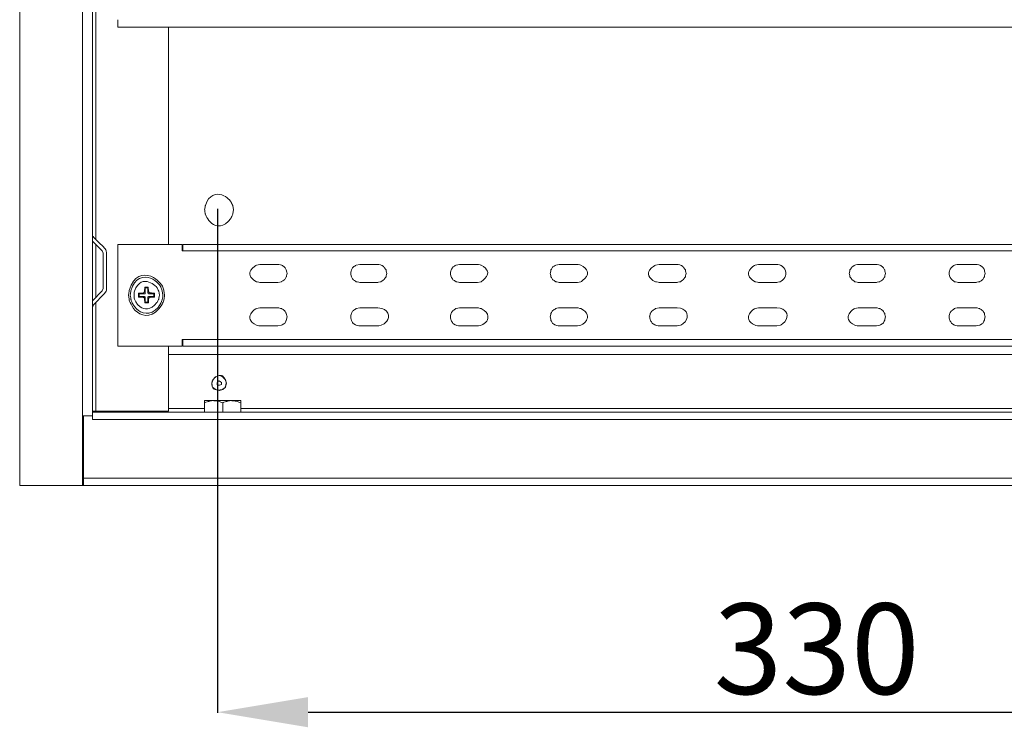
# Model space of a CAD drawing. Units: centimetres. Extents: x -2017 to 4132, y -1761 to 2474.
# Drawn here: x 3425 to 3696, y 155 to 350 of the extents above; entities that cross this region are included whole.
import ezdxf

# ---------------------------------------------------------------- set-up
doc = ezdxf.new("R2010")
doc.units = ezdxf.units.CM
doc.header["$MEASUREMENT"] = 0
doc.layers.add('layer 2', color=7, linetype='Continuous')
doc.styles.get("Standard").update_dxf_attribs({"font": 'isocpeur.ttf', "height": 25})
doc.dimstyles.get("Standard").update_dxf_attribs({"dimtxt": 25, "dimasz": 25, "dimexe": 0.18, "dimexo": 0.0625, "dimgap": 5, "dimtad": 1, "dimdec": 0, "dimzin": 0, "dimdsep": 46, "dimtxsty": 'Standard', "dimcen": 0.09, "dimadec": 0, "dimazin": 0, "dimtfac": 1, "dimtdec": 0, "dimtmove": 0, "dimatfit": 3, "dimfxl": 1, "dimtolj": 1, "dimtzin": 0, "dimarcsym": 0})

# ---------------------------------------------------------------- blocks, each defined once
blk = doc.blocks.new('A$C54802C85')
at = {"layer": 'layer 2', "lineweight": 20}
for points, knots in [([(17.35, 220.49), (17.35, 220.49), (17.35, 0), (17.35, 0), (17.35, 0), (17.35, 0), (0, 0), (0, 0), (0, 0), (0, 0), (0, 540), (0, 540), (0, 540), (0, 540), (17.35, 540), (17.35, 540), (17.35, 540), (17.35, 540), (17.35, 220.2), (17.35, 220.2)], [0, 0, 0, 0, 0.166667, 0.166667, 0.166667, 0.25, 0.333333, 0.333333, 0.333333, 0.416667, 0.5, 0.5, 0.5, 0.583333, 0.666667, 0.666667, 0.666667, 0.833333, 1, 1, 1, 1]), ([(412.97, 128.46), (412.97, 128.46), (412.97, 126.35), (412.97, 126.35), (412.97, 126.35), (412.97, 126.35), (27.03, 126.35), (27.03, 126.35)], [0, 0, 0, 0, 0.333333, 0.333333, 0.333333, 0.666667, 1, 1, 1, 1]), ([(58.95, 76.02), (58.95, 76.02), (58.76, 77.17), (58.76, 77.17), (58.76, 77.17), (58.76, 77.17), (58.19, 78.32), (58.19, 78.32), (58.19, 78.32), (56.27, 80.97), (52.17, 80.26), (51.19, 77.17), (51.19, 77.17), (51.19, 77.17), (51, 76.02), (51, 76.02), (51, 76.02), (51, 76.02), (51.19, 74.77), (51.19, 74.77), (51.19, 74.77), (52.17, 71.69), (56.27, 70.97), (58.19, 73.62), (58.19, 73.62), (58.19, 73.62), (58.76, 74.77), (58.76, 74.77), (58.76, 74.77), (58.76, 74.77), (58.95, 76.02), (58.95, 76.02)], [0, 0, 0, 0, 0.111111, 0.111111, 0.111111, 0.166667, 0.222222, 0.222222, 0.222222, 0.277778, 0.333333, 0.333333, 0.333333, 0.388889, 0.444444, 0.444444, 0.444444, 0.5, 0.555556, 0.555556, 0.555556, 0.611111, 0.666667, 0.666667, 0.666667, 0.722222, 0.777778, 0.777778, 0.777778, 0.888889, 1, 1, 1, 1]), ([(20.03, 69.21), (20.03, 69.21), (20.03, 68.83), (20.03, 68.83), (20.03, 68.83), (20.03, 68.83), (20.32, 68.54), (20.32, 68.54)], [0, 0, 0, 0, 0.333333, 0.333333, 0.333333, 0.666667, 1, 1, 1, 1]), ([(23.97, 64.04), (23.97, 64.04), (23.87, 64.8), (23.87, 64.8), (23.87, 64.8), (23.87, 64.8), (23.39, 65.47), (23.39, 65.47), (23.39, 65.47), (23.39, 65.47), (20.32, 68.54), (20.32, 68.54)], [0, 0, 0, 0, 0.25, 0.25, 0.25, 0.375, 0.5, 0.5, 0.5, 0.75, 1, 1, 1, 1]), ([(44.77, 66.43), (44.77, 66.43), (27.03, 66.43), (27.03, 66.43), (27.03, 66.43), (27.03, 66.43), (27.03, 38.44), (27.03, 38.44), (27.03, 38.44), (27.03, 38.44), (44.77, 38.44), (44.77, 38.44)], [0, 0, 0, 0, 0.25, 0.25, 0.25, 0.375, 0.5, 0.5, 0.5, 0.75, 1, 1, 1, 1]), ([(44.96, 64.71), (44.96, 64.71), (44.77, 64.71), (44.77, 64.71), (44.77, 64.71), (44.77, 64.71), (44.77, 66.43), (44.77, 66.43)], [0, 0, 0, 0, 0.333333, 0.333333, 0.333333, 0.666667, 1, 1, 1, 1]), ([(394.95, 66.43), (394.95, 66.43), (394.95, 64.71), (394.95, 64.71), (394.95, 64.71), (394.95, 64.71), (44.96, 64.71), (44.96, 64.71), (44.96, 64.71), (44.96, 64.71), (44.96, 66.43), (44.96, 66.43), (44.96, 66.43), (44.96, 66.43), (394.95, 66.43), (394.95, 66.43)], [0, 0, 0, 0, 0.2, 0.2, 0.2, 0.3, 0.4, 0.4, 0.4, 0.5, 0.6, 0.6, 0.6, 0.8, 1, 1, 1, 1]), ([(66.24, 60.97), (66.24, 60.97), (65.28, 60.78), (65.28, 60.78), (65.28, 60.78), (63.22, 59.63), (63.22, 57.32), (65.28, 56.18), (65.28, 56.18), (65.28, 56.18), (66.24, 55.98), (66.24, 55.98)], [0, 0, 0, 0, 0.25, 0.25, 0.25, 0.375, 0.5, 0.5, 0.5, 0.75, 1, 1, 1, 1]), ([(71.22, 55.98), (71.22, 55.98), (72.18, 56.18), (72.18, 56.18), (72.18, 56.18), (72.18, 56.18), (73.05, 56.75), (73.05, 56.75), (73.05, 56.75), (73.05, 56.75), (73.52, 57.52), (73.52, 57.52), (73.52, 57.52), (73.52, 57.52), (73.72, 58.48), (73.72, 58.48), (73.72, 58.48), (73.72, 58.48), (73.52, 59.44), (73.52, 59.44), (73.52, 59.44), (73.52, 59.44), (73.05, 60.2), (73.05, 60.2), (73.05, 60.2), (73.05, 60.2), (72.18, 60.78), (72.18, 60.78), (72.18, 60.78), (72.18, 60.78), (71.22, 60.97), (71.22, 60.97)], [0, 0, 0, 0, 0.111111, 0.111111, 0.111111, 0.166667, 0.222222, 0.222222, 0.222222, 0.277778, 0.333333, 0.333333, 0.333333, 0.388889, 0.444444, 0.444444, 0.444444, 0.5, 0.555556, 0.555556, 0.555556, 0.611111, 0.666667, 0.666667, 0.666667, 0.722222, 0.777778, 0.777778, 0.777778, 0.888889, 1, 1, 1, 1]), ([(93.75, 60.97), (93.75, 60.97), (92.79, 60.78), (92.79, 60.78), (92.79, 60.78), (92.79, 60.78), (91.93, 60.2), (91.93, 60.2), (91.93, 60.2), (91.93, 60.2), (91.45, 59.44), (91.45, 59.44), (91.45, 59.44), (91.45, 59.44), (91.26, 58.48), (91.26, 58.48), (91.26, 58.48), (91.26, 58.48), (91.45, 57.52), (91.45, 57.52), (91.45, 57.52), (91.45, 57.52), (91.93, 56.75), (91.93, 56.75), (91.93, 56.75), (91.93, 56.75), (92.79, 56.18), (92.79, 56.18), (92.79, 56.18), (92.79, 56.18), (93.75, 55.98), (93.75, 55.98)], [0, 0, 0, 0, 0.111111, 0.111111, 0.111111, 0.166667, 0.222222, 0.222222, 0.222222, 0.277778, 0.333333, 0.333333, 0.333333, 0.388889, 0.444444, 0.444444, 0.444444, 0.5, 0.555556, 0.555556, 0.555556, 0.611111, 0.666667, 0.666667, 0.666667, 0.722222, 0.777778, 0.777778, 0.777778, 0.888889, 1, 1, 1, 1]), ([(93.75, 55.98), (93.75, 55.98), (98.74, 55.98), (98.74, 55.98), (98.74, 55.98), (98.74, 55.98), (99.69, 56.18), (99.69, 56.18), (99.69, 56.18), (99.69, 56.18), (100.46, 56.75), (100.46, 56.75), (100.46, 56.75), (100.46, 56.75), (101.04, 57.52), (101.04, 57.52), (101.04, 57.52), (101.04, 57.52), (101.23, 58.48), (101.23, 58.48), (101.23, 58.48), (101.23, 58.48), (101.04, 59.44), (101.04, 59.44), (101.04, 59.44), (101.04, 59.44), (100.46, 60.2), (100.46, 60.2), (100.46, 60.2), (100.46, 60.2), (99.69, 60.78), (99.69, 60.78), (99.69, 60.78), (99.69, 60.78), (98.74, 60.97), (98.74, 60.97)], [0, 0, 0, 0, 0.1, 0.1, 0.1, 0.15, 0.2, 0.2, 0.2, 0.25, 0.3, 0.3, 0.3, 0.35, 0.4, 0.4, 0.4, 0.45, 0.5, 0.5, 0.5, 0.55, 0.6, 0.6, 0.6, 0.65, 0.7, 0.7, 0.7, 0.75, 0.8, 0.8, 0.8, 0.9, 1, 1, 1, 1]), ([(121.26, 60.97), (121.26, 60.97), (120.31, 60.78), (120.31, 60.78), (120.31, 60.78), (120.31, 60.78), (119.44, 60.2), (119.44, 60.2), (119.44, 60.2), (119.44, 60.2), (118.96, 59.44), (118.96, 59.44), (118.96, 59.44), (118.96, 59.44), (118.77, 58.48), (118.77, 58.48), (118.77, 58.48), (118.77, 58.48), (118.96, 57.52), (118.96, 57.52), (118.96, 57.52), (118.96, 57.52), (119.44, 56.75), (119.44, 56.75), (119.44, 56.75), (119.44, 56.75), (120.31, 56.18), (120.31, 56.18), (120.31, 56.18), (120.31, 56.18), (121.26, 55.98), (121.26, 55.98)], [0, 0, 0, 0, 0.111111, 0.111111, 0.111111, 0.166667, 0.222222, 0.222222, 0.222222, 0.277778, 0.333333, 0.333333, 0.333333, 0.388889, 0.444444, 0.444444, 0.444444, 0.5, 0.555556, 0.555556, 0.555556, 0.611111, 0.666667, 0.666667, 0.666667, 0.722222, 0.777778, 0.777778, 0.777778, 0.888889, 1, 1, 1, 1]), ([(126.25, 55.98), (126.25, 55.98), (127.21, 56.18), (127.21, 56.18), (127.21, 56.18), (129.27, 57.32), (129.27, 59.63), (127.21, 60.78), (127.21, 60.78), (127.21, 60.78), (126.25, 60.97), (126.25, 60.97)], [0, 0, 0, 0, 0.25, 0.25, 0.25, 0.375, 0.5, 0.5, 0.5, 0.75, 1, 1, 1, 1]), ([(148.78, 60.97), (148.78, 60.97), (147.82, 60.78), (147.82, 60.78), (147.82, 60.78), (147.82, 60.78), (146.95, 60.2), (146.95, 60.2), (146.95, 60.2), (146.95, 60.2), (146.48, 59.44), (146.48, 59.44), (146.48, 59.44), (146.48, 59.44), (146.28, 58.48), (146.28, 58.48), (146.28, 58.48), (146.28, 58.48), (146.48, 57.52), (146.48, 57.52), (146.48, 57.52), (146.48, 57.52), (146.95, 56.75), (146.95, 56.75), (146.95, 56.75), (146.95, 56.75), (147.82, 56.18), (147.82, 56.18), (147.82, 56.18), (147.82, 56.18), (148.78, 55.98), (148.78, 55.98)], [0, 0, 0, 0, 0.111111, 0.111111, 0.111111, 0.166667, 0.222222, 0.222222, 0.222222, 0.277778, 0.333333, 0.333333, 0.333333, 0.388889, 0.444444, 0.444444, 0.444444, 0.5, 0.555556, 0.555556, 0.555556, 0.611111, 0.666667, 0.666667, 0.666667, 0.722222, 0.777778, 0.777778, 0.777778, 0.888889, 1, 1, 1, 1]), ([(153.76, 55.98), (153.76, 55.98), (154.72, 56.18), (154.72, 56.18), (154.72, 56.18), (156.78, 57.32), (156.78, 59.63), (154.72, 60.78), (154.72, 60.78), (154.72, 60.78), (153.76, 60.97), (153.76, 60.97)], [0, 0, 0, 0, 0.25, 0.25, 0.25, 0.375, 0.5, 0.5, 0.5, 0.75, 1, 1, 1, 1]), ([(176.29, 60.97), (176.29, 60.97), (175.33, 60.78), (175.33, 60.78), (175.33, 60.78), (173.14, 59.8), (173.14, 57.16), (175.33, 56.18), (175.33, 56.18), (175.33, 56.18), (176.29, 55.98), (176.29, 55.98)], [0, 0, 0, 0, 0.25, 0.25, 0.25, 0.375, 0.5, 0.5, 0.5, 0.75, 1, 1, 1, 1]), ([(176.29, 55.98), (176.29, 55.98), (181.27, 55.98), (181.27, 55.98), (181.27, 55.98), (181.27, 55.98), (182.23, 56.18), (182.23, 56.18), (182.23, 56.18), (182.23, 56.18), (183, 56.75), (183, 56.75), (183, 56.75), (183, 56.75), (183.57, 57.52), (183.57, 57.52), (183.57, 57.52), (183.57, 57.52), (183.76, 58.48), (183.76, 58.48), (183.76, 58.48), (183.76, 58.48), (183.57, 59.44), (183.57, 59.44), (183.57, 59.44), (183.57, 59.44), (183, 60.2), (183, 60.2), (183, 60.2), (183, 60.2), (182.23, 60.78), (182.23, 60.78), (182.23, 60.78), (182.23, 60.78), (181.27, 60.97), (181.27, 60.97)], [0, 0, 0, 0, 0.1, 0.1, 0.1, 0.15, 0.2, 0.2, 0.2, 0.25, 0.3, 0.3, 0.3, 0.35, 0.4, 0.4, 0.4, 0.45, 0.5, 0.5, 0.5, 0.55, 0.6, 0.6, 0.6, 0.65, 0.7, 0.7, 0.7, 0.75, 0.8, 0.8, 0.8, 0.9, 1, 1, 1, 1]), ([(203.7, 60.97), (203.7, 60.97), (202.75, 60.78), (202.75, 60.78), (202.75, 60.78), (200.68, 59.63), (200.68, 57.32), (202.75, 56.18), (202.75, 56.18), (202.75, 56.18), (203.7, 55.98), (203.7, 55.98)], [0, 0, 0, 0, 0.25, 0.25, 0.25, 0.375, 0.5, 0.5, 0.5, 0.75, 1, 1, 1, 1]), ([(203.7, 55.98), (203.7, 55.98), (208.78, 55.98), (208.78, 55.98), (208.78, 55.98), (208.78, 55.98), (209.74, 56.18), (209.74, 56.18), (209.74, 56.18), (209.74, 56.18), (210.51, 56.75), (210.51, 56.75), (210.51, 56.75), (210.51, 56.75), (211.09, 57.52), (211.09, 57.52), (211.09, 57.52), (211.09, 57.52), (211.28, 58.48), (211.28, 58.48), (211.28, 58.48), (211.28, 58.48), (211.09, 59.44), (211.09, 59.44), (211.09, 59.44), (211.09, 59.44), (210.51, 60.2), (210.51, 60.2), (210.51, 60.2), (210.51, 60.2), (209.74, 60.78), (209.74, 60.78), (209.74, 60.78), (209.74, 60.78), (208.78, 60.97), (208.78, 60.97)], [0, 0, 0, 0, 0.1, 0.1, 0.1, 0.15, 0.2, 0.2, 0.2, 0.25, 0.3, 0.3, 0.3, 0.35, 0.4, 0.4, 0.4, 0.45, 0.5, 0.5, 0.5, 0.55, 0.6, 0.6, 0.6, 0.65, 0.7, 0.7, 0.7, 0.75, 0.8, 0.8, 0.8, 0.9, 1, 1, 1, 1]), ([(231.22, 55.98), (231.22, 55.98), (236.2, 55.98), (236.2, 55.98), (236.2, 55.98), (236.2, 55.98), (237.16, 56.18), (237.16, 56.18), (237.16, 56.18), (237.16, 56.18), (238.02, 56.75), (238.02, 56.75), (238.02, 56.75), (238.02, 56.75), (238.5, 57.52), (238.5, 57.52), (238.5, 57.52), (238.5, 57.52), (238.69, 58.48), (238.69, 58.48), (238.69, 58.48), (238.69, 58.48), (238.5, 59.44), (238.5, 59.44), (238.5, 59.44), (238.5, 59.44), (238.02, 60.2), (238.02, 60.2), (238.02, 60.2), (238.02, 60.2), (237.16, 60.78), (237.16, 60.78), (237.16, 60.78), (237.16, 60.78), (236.2, 60.97), (236.2, 60.97), (236.2, 60.97), (236.2, 60.97), (231.22, 60.97), (231.22, 60.97), (231.22, 60.97), (231.22, 60.97), (230.26, 60.78), (230.26, 60.78), (230.26, 60.78), (230.26, 60.78), (229.49, 60.2), (229.49, 60.2), (229.49, 60.2), (229.49, 60.2), (228.92, 59.44), (228.92, 59.44), (228.92, 59.44), (228.92, 59.44), (228.72, 58.48), (228.72, 58.48), (228.72, 58.48), (228.72, 58.48), (228.92, 57.52), (228.92, 57.52), (228.92, 57.52), (228.92, 57.52), (229.49, 56.75), (229.49, 56.75), (229.49, 56.75), (229.49, 56.75), (230.26, 56.18), (230.26, 56.18), (230.26, 56.18), (230.26, 56.18), (231.22, 55.98), (231.22, 55.98)], [0, 0, 0, 0, 0.052632, 0.052632, 0.052632, 0.078947, 0.105263, 0.105263, 0.105263, 0.131579, 0.157895, 0.157895, 0.157895, 0.184211, 0.210526, 0.210526, 0.210526, 0.236842, 0.263158, 0.263158, 0.263158, 0.289474, 0.315789, 0.315789, 0.315789, 0.342105, 0.368421, 0.368421, 0.368421, 0.394737, 0.421053, 0.421053, 0.421053, 0.447368, 0.473684, 0.473684, 0.473684, 0.5, 0.526316, 0.526316, 0.526316, 0.552632, 0.578947, 0.578947, 0.578947, 0.605263, 0.631579, 0.631579, 0.631579, 0.657895, 0.684211, 0.684211, 0.684211, 0.710526, 0.736842, 0.736842, 0.736842, 0.763158, 0.789474, 0.789474, 0.789474, 0.815789, 0.842105, 0.842105, 0.842105, 0.868421, 0.894737, 0.894737, 0.894737, 0.947368, 1, 1, 1, 1]), ([(263.71, 60.97), (263.71, 60.97), (258.73, 60.97), (258.73, 60.97), (258.73, 60.97), (258.73, 60.97), (257.77, 60.78), (257.77, 60.78), (257.77, 60.78), (257.77, 60.78), (257, 60.2), (257, 60.2), (257, 60.2), (257, 60.2), (256.43, 59.44), (256.43, 59.44), (256.43, 59.44), (256.43, 59.44), (256.24, 58.48), (256.24, 58.48), (256.24, 58.48), (256.24, 58.48), (256.43, 57.52), (256.43, 57.52), (256.43, 57.52), (256.43, 57.52), (257, 56.75), (257, 56.75), (257, 56.75), (257, 56.75), (257.77, 56.18), (257.77, 56.18), (257.77, 56.18), (257.77, 56.18), (258.73, 55.98), (258.73, 55.98)], [0, 0, 0, 0, 0.1, 0.1, 0.1, 0.15, 0.2, 0.2, 0.2, 0.25, 0.3, 0.3, 0.3, 0.35, 0.4, 0.4, 0.4, 0.45, 0.5, 0.5, 0.5, 0.55, 0.6, 0.6, 0.6, 0.65, 0.7, 0.7, 0.7, 0.75, 0.8, 0.8, 0.8, 0.9, 1, 1, 1, 1]), ([(258.73, 55.98), (258.73, 55.98), (263.71, 55.98), (263.71, 55.98), (263.71, 55.98), (263.71, 55.98), (264.67, 56.18), (264.67, 56.18), (264.67, 56.18), (264.67, 56.18), (265.53, 56.75), (265.53, 56.75), (265.53, 56.75), (265.53, 56.75), (266.01, 57.52), (266.01, 57.52), (266.01, 57.52), (266.01, 57.52), (266.2, 58.48), (266.2, 58.48), (266.2, 58.48), (266.2, 58.48), (266.01, 59.44), (266.01, 59.44), (266.01, 59.44), (266.01, 59.44), (265.53, 60.2), (265.53, 60.2), (265.53, 60.2), (265.53, 60.2), (264.67, 60.78), (264.67, 60.78), (264.67, 60.78), (264.67, 60.78), (263.71, 60.97), (263.71, 60.97)], [0, 0, 0, 0, 0.1, 0.1, 0.1, 0.15, 0.2, 0.2, 0.2, 0.25, 0.3, 0.3, 0.3, 0.35, 0.4, 0.4, 0.4, 0.45, 0.5, 0.5, 0.5, 0.55, 0.6, 0.6, 0.6, 0.65, 0.7, 0.7, 0.7, 0.75, 0.8, 0.8, 0.8, 0.9, 1, 1, 1, 1]), ([(39.97, 52.44), (39.97, 52.44), (39.78, 53.78), (39.78, 53.78), (39.78, 53.78), (39.78, 53.78), (39.3, 55.03), (39.3, 55.03), (39.3, 55.03), (36.98, 58.87), (31.35, 58.08), (30.2, 53.78), (30.2, 53.78), (30.2, 53.78), (30, 52.44), (30, 52.44), (30, 52.44), (30, 52.44), (30.2, 51.19), (30.2, 51.19), (30.2, 51.19), (31.35, 46.89), (36.98, 46.1), (39.3, 49.94), (39.3, 49.94), (39.3, 49.94), (39.78, 51.19), (39.78, 51.19), (39.78, 51.19), (39.78, 51.19), (39.97, 52.44), (39.97, 52.44)], [0, 0, 0, 0, 0.111111, 0.111111, 0.111111, 0.166667, 0.222222, 0.222222, 0.222222, 0.277778, 0.333333, 0.333333, 0.333333, 0.388889, 0.444444, 0.444444, 0.444444, 0.5, 0.555556, 0.555556, 0.555556, 0.611111, 0.666667, 0.666667, 0.666667, 0.722222, 0.777778, 0.777778, 0.777778, 0.888889, 1, 1, 1, 1]), ([(39.49, 52.44), (39.49, 52.44), (39.3, 53.68), (39.3, 53.68), (39.3, 53.68), (39.3, 53.68), (38.92, 54.74), (38.92, 54.74), (38.92, 54.74), (36.92, 58.18), (31.63, 57.48), (30.68, 53.68), (30.68, 53.68), (30.68, 53.68), (30.48, 52.44), (30.48, 52.44), (30.48, 52.44), (30.48, 52.44), (30.68, 51.29), (30.68, 51.29), (30.68, 51.29), (31.63, 47.49), (36.92, 46.79), (38.92, 50.23), (38.92, 50.23), (38.92, 50.23), (39.3, 51.29), (39.3, 51.29), (39.3, 51.29), (39.3, 51.29), (39.49, 52.44), (39.49, 52.44)], [0, 0, 0, 0, 0.111111, 0.111111, 0.111111, 0.166667, 0.222222, 0.222222, 0.222222, 0.277778, 0.333333, 0.333333, 0.333333, 0.388889, 0.444444, 0.444444, 0.444444, 0.5, 0.555556, 0.555556, 0.555556, 0.611111, 0.666667, 0.666667, 0.666667, 0.722222, 0.777778, 0.777778, 0.777778, 0.888889, 1, 1, 1, 1]), ([(23.39, 52.92), (23.39, 52.92), (23.87, 53.59), (23.87, 53.59), (23.87, 53.59), (23.87, 53.59), (23.97, 54.35), (23.97, 54.35)], [0, 0, 0, 0, 0.333333, 0.333333, 0.333333, 0.666667, 1, 1, 1, 1]), ([(38.54, 52.44), (38.54, 52.44), (38.34, 53.59), (38.34, 53.59), (38.34, 53.59), (38.34, 53.59), (37.86, 54.55), (37.86, 54.55), (37.86, 54.55), (36.05, 56.78), (32.63, 56.28), (31.63, 53.59), (31.63, 53.59), (31.63, 53.59), (31.54, 52.44), (31.54, 52.44), (31.54, 52.44), (31.54, 52.44), (31.63, 51.38), (31.63, 51.38), (31.63, 51.38), (32.62, 48.69), (36.05, 48.19), (37.86, 50.42), (37.86, 50.42), (37.86, 50.42), (38.34, 51.38), (38.34, 51.38), (38.34, 51.38), (38.34, 51.38), (38.54, 52.44), (38.54, 52.44)], [0, 0, 0, 0, 0.111111, 0.111111, 0.111111, 0.166667, 0.222222, 0.222222, 0.222222, 0.277778, 0.333333, 0.333333, 0.333333, 0.388889, 0.444444, 0.444444, 0.444444, 0.5, 0.555556, 0.555556, 0.555556, 0.611111, 0.666667, 0.666667, 0.666667, 0.722222, 0.777778, 0.777778, 0.777778, 0.888889, 1, 1, 1, 1]), ([(35.56, 53.49), (35.56, 53.49), (35.47, 54.64), (35.47, 54.64), (35.47, 54.64), (35.47, 54.64), (34.51, 54.64), (34.51, 54.64), (34.51, 54.64), (34.51, 54.64), (34.41, 53.49), (34.41, 53.49)], [0, 0, 0, 0, 0.25, 0.25, 0.25, 0.375, 0.5, 0.5, 0.5, 0.75, 1, 1, 1, 1]), ([(34.51, 54.64), (34.51, 54.64), (34.61, 54.45), (34.61, 54.45), (34.61, 54.45), (34.61, 54.45), (34.61, 53.2), (34.61, 53.2)], [0, 0, 0, 0, 0.333333, 0.333333, 0.333333, 0.666667, 1, 1, 1, 1]), ([(35.47, 54.64), (35.47, 54.64), (35.37, 54.45), (35.37, 54.45), (35.37, 54.45), (35.37, 54.45), (35.37, 53.2), (35.37, 53.2)], [0, 0, 0, 0, 0.333333, 0.333333, 0.333333, 0.666667, 1, 1, 1, 1]), ([(34.03, 53.11), (34.03, 53.11), (32.78, 53.01), (32.78, 53.01), (32.78, 53.01), (32.78, 53.01), (32.78, 51.96), (32.78, 51.96), (32.78, 51.96), (32.78, 51.96), (34.03, 51.86), (34.03, 51.86)], [0, 0, 0, 0, 0.25, 0.25, 0.25, 0.375, 0.5, 0.5, 0.5, 0.75, 1, 1, 1, 1]), ([(32.78, 53.01), (32.78, 53.01), (32.98, 52.82), (32.98, 52.82), (32.98, 52.82), (32.98, 52.82), (34.22, 52.82), (34.22, 52.82)], [0, 0, 0, 0, 0.333333, 0.333333, 0.333333, 0.666667, 1, 1, 1, 1]), ([(32.78, 51.96), (32.78, 51.96), (32.98, 52.15), (32.98, 52.15), (32.98, 52.15), (32.98, 52.15), (34.22, 52.15), (34.22, 52.15)], [0, 0, 0, 0, 0.333333, 0.333333, 0.333333, 0.666667, 1, 1, 1, 1]), ([(34.03, 53.11), (34.03, 53.11), (34.32, 53.2), (34.32, 53.2), (34.32, 53.2), (34.32, 53.2), (34.41, 53.49), (34.41, 53.49)], [0, 0, 0, 0, 0.333333, 0.333333, 0.333333, 0.666667, 1, 1, 1, 1]), ([(34.41, 51.48), (34.41, 51.48), (34.32, 51.77), (34.32, 51.77), (34.32, 51.77), (34.32, 51.77), (34.03, 51.86), (34.03, 51.86)], [0, 0, 0, 0, 0.333333, 0.333333, 0.333333, 0.666667, 1, 1, 1, 1]), ([(34.22, 52.82), (34.22, 52.82), (34.41, 52.82), (34.41, 52.82), (34.41, 52.82), (34.41, 52.82), (34.61, 53.01), (34.61, 53.01), (34.61, 53.01), (34.61, 53.01), (34.61, 53.2), (34.61, 53.2)], [0, 0, 0, 0, 0.25, 0.25, 0.25, 0.375, 0.5, 0.5, 0.5, 0.75, 1, 1, 1, 1]), ([(34.61, 51.77), (34.61, 51.77), (34.61, 51.96), (34.61, 51.96), (34.61, 51.96), (34.61, 51.96), (34.51, 52.05), (34.51, 52.05), (34.51, 52.05), (34.51, 52.05), (34.41, 52.05), (34.41, 52.05), (34.41, 52.05), (34.41, 52.05), (34.32, 52.15), (34.32, 52.15), (34.32, 52.15), (34.32, 52.15), (34.22, 52.15), (34.22, 52.15)], [0, 0, 0, 0, 0.166667, 0.166667, 0.166667, 0.25, 0.333333, 0.333333, 0.333333, 0.416667, 0.5, 0.5, 0.5, 0.583333, 0.666667, 0.666667, 0.666667, 0.833333, 1, 1, 1, 1]), ([(34.51, 50.33), (34.51, 50.33), (34.61, 50.52), (34.61, 50.52), (34.61, 50.52), (34.61, 50.52), (34.61, 51.77), (34.61, 51.77)], [0, 0, 0, 0, 0.333333, 0.333333, 0.333333, 0.666667, 1, 1, 1, 1]), ([(35.37, 53.2), (35.37, 53.2), (35.37, 53.01), (35.37, 53.01), (35.37, 53.01), (35.37, 53.01), (35.47, 52.92), (35.47, 52.92), (35.47, 52.92), (35.47, 52.92), (35.56, 52.92), (35.56, 52.92), (35.56, 52.92), (35.56, 52.92), (35.56, 52.82), (35.56, 52.82), (35.56, 52.82), (35.56, 52.82), (35.76, 52.82), (35.76, 52.82)], [0, 0, 0, 0, 0.166667, 0.166667, 0.166667, 0.25, 0.333333, 0.333333, 0.333333, 0.416667, 0.5, 0.5, 0.5, 0.583333, 0.666667, 0.666667, 0.666667, 0.833333, 1, 1, 1, 1]), ([(35.76, 52.15), (35.76, 52.15), (35.66, 52.15), (35.66, 52.15), (35.66, 52.15), (35.66, 52.15), (35.56, 52.05), (35.56, 52.05), (35.56, 52.05), (35.56, 52.05), (35.47, 52.05), (35.47, 52.05), (35.47, 52.05), (35.47, 52.05), (35.37, 51.96), (35.37, 51.96), (35.37, 51.96), (35.37, 51.96), (35.37, 51.77), (35.37, 51.77)], [0, 0, 0, 0, 0.166667, 0.166667, 0.166667, 0.25, 0.333333, 0.333333, 0.333333, 0.416667, 0.5, 0.5, 0.5, 0.583333, 0.666667, 0.666667, 0.666667, 0.833333, 1, 1, 1, 1]), ([(35.47, 50.33), (35.47, 50.33), (35.37, 50.52), (35.37, 50.52), (35.37, 50.52), (35.37, 50.52), (35.37, 51.77), (35.37, 51.77)], [0, 0, 0, 0, 0.333333, 0.333333, 0.333333, 0.666667, 1, 1, 1, 1]), ([(35.56, 53.49), (35.56, 53.49), (35.66, 53.2), (35.66, 53.2), (35.66, 53.2), (35.66, 53.2), (35.95, 53.11), (35.95, 53.11)], [0, 0, 0, 0, 0.333333, 0.333333, 0.333333, 0.666667, 1, 1, 1, 1]), ([(35.95, 51.86), (35.95, 51.86), (35.66, 51.77), (35.66, 51.77), (35.66, 51.77), (35.66, 51.77), (35.56, 51.48), (35.56, 51.48)], [0, 0, 0, 0, 0.333333, 0.333333, 0.333333, 0.666667, 1, 1, 1, 1]), ([(37.19, 53.01), (37.19, 53.01), (37, 52.82), (37, 52.82), (37, 52.82), (37, 52.82), (35.76, 52.82), (35.76, 52.82)], [0, 0, 0, 0, 0.333333, 0.333333, 0.333333, 0.666667, 1, 1, 1, 1]), ([(37.19, 51.96), (37.19, 51.96), (37, 52.15), (37, 52.15), (37, 52.15), (37, 52.15), (35.76, 52.15), (35.76, 52.15)], [0, 0, 0, 0, 0.333333, 0.333333, 0.333333, 0.666667, 1, 1, 1, 1]), ([(37.19, 51.96), (37.19, 51.96), (37.19, 53.01), (37.19, 53.01), (37.19, 53.01), (37.19, 53.01), (35.95, 53.11), (35.95, 53.11)], [0, 0, 0, 0, 0.333333, 0.333333, 0.333333, 0.666667, 1, 1, 1, 1]), ([(34.41, 51.48), (34.41, 51.48), (34.51, 50.33), (34.51, 50.33), (34.51, 50.33), (34.51, 50.33), (35.47, 50.33), (35.47, 50.33), (35.47, 50.33), (35.47, 50.33), (35.56, 51.48), (35.56, 51.48)], [0, 0, 0, 0, 0.25, 0.25, 0.25, 0.375, 0.5, 0.5, 0.5, 0.75, 1, 1, 1, 1]), ([(66.24, 48.99), (66.24, 48.99), (65.28, 48.79), (65.28, 48.79), (65.28, 48.79), (63.17, 47.71), (63.29, 45.06), (65.28, 44.19), (65.28, 44.19), (65.28, 44.19), (66.24, 44), (66.24, 44)], [0, 0, 0, 0, 0.25, 0.25, 0.25, 0.375, 0.5, 0.5, 0.5, 0.75, 1, 1, 1, 1]), ([(71.22, 44), (71.22, 44), (72.18, 44.19), (72.18, 44.19), (72.18, 44.19), (72.18, 44.19), (73.05, 44.67), (73.05, 44.67), (73.05, 44.67), (73.05, 44.67), (73.52, 45.54), (73.52, 45.54), (73.52, 45.54), (73.52, 45.54), (73.72, 46.49), (73.72, 46.49), (73.72, 46.49), (73.72, 46.49), (73.52, 47.45), (73.52, 47.45), (73.52, 47.45), (73.52, 47.45), (73.05, 48.22), (73.05, 48.22), (73.05, 48.22), (73.05, 48.22), (72.18, 48.79), (72.18, 48.79), (72.18, 48.79), (72.18, 48.79), (71.22, 48.99), (71.22, 48.99)], [0, 0, 0, 0, 0.111111, 0.111111, 0.111111, 0.166667, 0.222222, 0.222222, 0.222222, 0.277778, 0.333333, 0.333333, 0.333333, 0.388889, 0.444444, 0.444444, 0.444444, 0.5, 0.555556, 0.555556, 0.555556, 0.611111, 0.666667, 0.666667, 0.666667, 0.722222, 0.777778, 0.777778, 0.777778, 0.888889, 1, 1, 1, 1]), ([(93.75, 48.99), (93.75, 48.99), (92.79, 48.79), (92.79, 48.79), (92.79, 48.79), (92.79, 48.79), (91.93, 48.22), (91.93, 48.22), (91.93, 48.22), (91.93, 48.22), (91.45, 47.45), (91.45, 47.45), (91.45, 47.45), (91.45, 47.45), (91.26, 46.49), (91.26, 46.49), (91.26, 46.49), (91.26, 46.49), (91.45, 45.54), (91.45, 45.54), (91.45, 45.54), (91.45, 45.54), (91.93, 44.67), (91.93, 44.67), (91.93, 44.67), (91.93, 44.67), (92.79, 44.19), (92.79, 44.19), (92.79, 44.19), (92.79, 44.19), (93.75, 44), (93.75, 44)], [0, 0, 0, 0, 0.111111, 0.111111, 0.111111, 0.166667, 0.222222, 0.222222, 0.222222, 0.277778, 0.333333, 0.333333, 0.333333, 0.388889, 0.444444, 0.444444, 0.444444, 0.5, 0.555556, 0.555556, 0.555556, 0.611111, 0.666667, 0.666667, 0.666667, 0.722222, 0.777778, 0.777778, 0.777778, 0.888889, 1, 1, 1, 1]), ([(93.75, 44), (93.75, 44), (98.74, 44), (98.74, 44), (98.74, 44), (102.1, 44.18), (102, 48.76), (98.74, 48.99), (98.74, 48.99), (98.74, 48.99), (93.75, 48.99), (93.75, 48.99)], [0, 0, 0, 0, 0.25, 0.25, 0.25, 0.375, 0.5, 0.5, 0.5, 0.75, 1, 1, 1, 1]), ([(121.26, 48.99), (121.26, 48.99), (120.31, 48.79), (120.31, 48.79), (120.31, 48.79), (120.31, 48.79), (119.44, 48.22), (119.44, 48.22), (119.44, 48.22), (119.44, 48.22), (118.96, 47.45), (118.96, 47.45), (118.96, 47.45), (118.96, 47.45), (118.77, 46.49), (118.77, 46.49), (118.77, 46.49), (118.77, 46.49), (118.96, 45.54), (118.96, 45.54), (118.96, 45.54), (118.96, 45.54), (119.44, 44.67), (119.44, 44.67), (119.44, 44.67), (119.44, 44.67), (120.31, 44.19), (120.31, 44.19), (120.31, 44.19), (120.31, 44.19), (121.26, 44), (121.26, 44)], [0, 0, 0, 0, 0.111111, 0.111111, 0.111111, 0.166667, 0.222222, 0.222222, 0.222222, 0.277778, 0.333333, 0.333333, 0.333333, 0.388889, 0.444444, 0.444444, 0.444444, 0.5, 0.555556, 0.555556, 0.555556, 0.611111, 0.666667, 0.666667, 0.666667, 0.722222, 0.777778, 0.777778, 0.777778, 0.888889, 1, 1, 1, 1]), ([(121.26, 44), (121.26, 44), (126.25, 44), (126.25, 44), (126.25, 44), (128.9, 44.08), (129.77, 47.47), (127.21, 48.79), (127.21, 48.79), (127.21, 48.79), (126.25, 48.99), (126.25, 48.99)], [0, 0, 0, 0, 0.25, 0.25, 0.25, 0.375, 0.5, 0.5, 0.5, 0.75, 1, 1, 1, 1]), ([(153.76, 48.99), (153.76, 48.99), (148.78, 48.99), (148.78, 48.99), (148.78, 48.99), (148.78, 48.99), (147.82, 48.79), (147.82, 48.79), (147.82, 48.79), (147.82, 48.79), (146.95, 48.22), (146.95, 48.22), (146.95, 48.22), (146.95, 48.22), (146.48, 47.45), (146.48, 47.45), (146.48, 47.45), (146.48, 47.45), (146.28, 46.49), (146.28, 46.49), (146.28, 46.49), (146.28, 46.49), (146.48, 45.54), (146.48, 45.54), (146.48, 45.54), (146.48, 45.54), (146.95, 44.67), (146.95, 44.67), (146.95, 44.67), (146.95, 44.67), (147.82, 44.19), (147.82, 44.19), (147.82, 44.19), (147.82, 44.19), (148.78, 44), (148.78, 44)], [0, 0, 0, 0, 0.1, 0.1, 0.1, 0.15, 0.2, 0.2, 0.2, 0.25, 0.3, 0.3, 0.3, 0.35, 0.4, 0.4, 0.4, 0.45, 0.5, 0.5, 0.5, 0.55, 0.6, 0.6, 0.6, 0.65, 0.7, 0.7, 0.7, 0.75, 0.8, 0.8, 0.8, 0.9, 1, 1, 1, 1]), ([(153.76, 44), (153.76, 44), (154.72, 44.19), (154.72, 44.19), (154.72, 44.19), (156.71, 45.06), (156.83, 47.71), (154.72, 48.79), (154.72, 48.79), (154.72, 48.79), (153.76, 48.99), (153.76, 48.99)], [0, 0, 0, 0, 0.25, 0.25, 0.25, 0.375, 0.5, 0.5, 0.5, 0.75, 1, 1, 1, 1]), ([(176.29, 48.99), (176.29, 48.99), (175.33, 48.79), (175.33, 48.79), (175.33, 48.79), (175.33, 48.79), (174.47, 48.22), (174.47, 48.22), (174.47, 48.22), (174.47, 48.22), (173.89, 47.45), (173.89, 47.45), (173.89, 47.45), (173.89, 47.45), (173.7, 46.49), (173.7, 46.49), (173.7, 46.49), (173.7, 46.49), (173.89, 45.54), (173.89, 45.54), (173.89, 45.54), (173.89, 45.54), (174.47, 44.67), (174.47, 44.67), (174.47, 44.67), (174.47, 44.67), (175.33, 44.19), (175.33, 44.19), (175.33, 44.19), (175.33, 44.19), (176.29, 44), (176.29, 44)], [0, 0, 0, 0, 0.111111, 0.111111, 0.111111, 0.166667, 0.222222, 0.222222, 0.222222, 0.277778, 0.333333, 0.333333, 0.333333, 0.388889, 0.444444, 0.444444, 0.444444, 0.5, 0.555556, 0.555556, 0.555556, 0.611111, 0.666667, 0.666667, 0.666667, 0.722222, 0.777778, 0.777778, 0.777778, 0.888889, 1, 1, 1, 1]), ([(181.27, 44), (181.27, 44), (182.23, 44.19), (182.23, 44.19), (182.23, 44.19), (184.78, 45.32), (183.93, 48.88), (181.27, 48.99), (181.27, 48.99), (181.27, 48.99), (176.29, 48.99), (176.29, 48.99)], [0, 0, 0, 0, 0.25, 0.25, 0.25, 0.375, 0.5, 0.5, 0.5, 0.75, 1, 1, 1, 1]), ([(203.7, 48.99), (203.7, 48.99), (202.75, 48.79), (202.75, 48.79), (202.75, 48.79), (200.64, 47.71), (200.76, 45.06), (202.75, 44.19), (202.75, 44.19), (202.75, 44.19), (203.7, 44), (203.7, 44)], [0, 0, 0, 0, 0.25, 0.25, 0.25, 0.375, 0.5, 0.5, 0.5, 0.75, 1, 1, 1, 1]), ([(208.78, 44), (208.78, 44), (209.74, 44.19), (209.74, 44.19), (209.74, 44.19), (212.29, 45.32), (211.45, 48.88), (208.78, 48.99), (208.78, 48.99), (208.78, 48.99), (203.7, 48.99), (203.7, 48.99)], [0, 0, 0, 0, 0.25, 0.25, 0.25, 0.375, 0.5, 0.5, 0.5, 0.75, 1, 1, 1, 1]), ([(231.22, 48.99), (231.22, 48.99), (230.26, 48.79), (230.26, 48.79), (230.26, 48.79), (228.15, 47.71), (228.27, 45.06), (230.26, 44.19), (230.26, 44.19), (230.26, 44.19), (231.22, 44), (231.22, 44)], [0, 0, 0, 0, 0.25, 0.25, 0.25, 0.375, 0.5, 0.5, 0.5, 0.75, 1, 1, 1, 1]), ([(236.2, 44), (236.2, 44), (237.16, 44.19), (237.16, 44.19), (237.16, 44.19), (237.16, 44.19), (238.02, 44.67), (238.02, 44.67), (238.02, 44.67), (238.02, 44.67), (238.5, 45.54), (238.5, 45.54), (238.5, 45.54), (238.5, 45.54), (238.69, 46.49), (238.69, 46.49), (238.69, 46.49), (238.69, 46.49), (238.5, 47.45), (238.5, 47.45), (238.5, 47.45), (238.5, 47.45), (238.02, 48.22), (238.02, 48.22), (238.02, 48.22), (238.02, 48.22), (237.16, 48.79), (237.16, 48.79), (237.16, 48.79), (237.16, 48.79), (236.2, 48.99), (236.2, 48.99)], [0, 0, 0, 0, 0.111111, 0.111111, 0.111111, 0.166667, 0.222222, 0.222222, 0.222222, 0.277778, 0.333333, 0.333333, 0.333333, 0.388889, 0.444444, 0.444444, 0.444444, 0.5, 0.555556, 0.555556, 0.555556, 0.611111, 0.666667, 0.666667, 0.666667, 0.722222, 0.777778, 0.777778, 0.777778, 0.888889, 1, 1, 1, 1]), ([(263.71, 44), (263.71, 44), (264.67, 44.19), (264.67, 44.19), (264.67, 44.19), (264.67, 44.19), (265.53, 44.67), (265.53, 44.67), (265.53, 44.67), (265.53, 44.67), (266.01, 45.54), (266.01, 45.54), (266.01, 45.54), (266.01, 45.54), (266.2, 46.49), (266.2, 46.49), (266.2, 46.49), (266.2, 46.49), (266.01, 47.45), (266.01, 47.45), (266.01, 47.45), (266.01, 47.45), (265.53, 48.22), (265.53, 48.22), (265.53, 48.22), (265.53, 48.22), (264.67, 48.79), (264.67, 48.79), (264.67, 48.79), (264.67, 48.79), (263.71, 48.99), (263.71, 48.99), (263.71, 48.99), (263.71, 48.99), (258.73, 48.99), (258.73, 48.99), (258.73, 48.99), (258.73, 48.99), (257.77, 48.79), (257.77, 48.79), (257.77, 48.79), (257.77, 48.79), (257, 48.22), (257, 48.22), (257, 48.22), (257, 48.22), (256.43, 47.45), (256.43, 47.45), (256.43, 47.45), (256.43, 47.45), (256.24, 46.49), (256.24, 46.49), (256.24, 46.49), (256.24, 46.49), (256.43, 45.54), (256.43, 45.54), (256.43, 45.54), (256.43, 45.54), (257, 44.67), (257, 44.67), (257, 44.67), (257, 44.67), (257.77, 44.19), (257.77, 44.19), (257.77, 44.19), (257.77, 44.19), (258.73, 44), (258.73, 44)], [0, 0, 0, 0, 0.055556, 0.055556, 0.055556, 0.083333, 0.111111, 0.111111, 0.111111, 0.138889, 0.166667, 0.166667, 0.166667, 0.194444, 0.222222, 0.222222, 0.222222, 0.25, 0.277778, 0.277778, 0.277778, 0.305556, 0.333333, 0.333333, 0.333333, 0.361111, 0.388889, 0.388889, 0.388889, 0.416667, 0.444444, 0.444444, 0.444444, 0.472222, 0.5, 0.5, 0.5, 0.527778, 0.555556, 0.555556, 0.555556, 0.583333, 0.611111, 0.611111, 0.611111, 0.638889, 0.666667, 0.666667, 0.666667, 0.694444, 0.722222, 0.722222, 0.722222, 0.75, 0.777778, 0.777778, 0.777778, 0.805556, 0.833333, 0.833333, 0.833333, 0.861111, 0.888889, 0.888889, 0.888889, 0.944444, 1, 1, 1, 1]), ([(41.03, 38.44), (41.03, 38.44), (41.03, 20.51), (41.03, 20.51), (41.03, 20.51), (41.03, 20.51), (20.99, 20.51), (20.99, 20.51)], [0, 0, 0, 0, 0.333333, 0.333333, 0.333333, 0.666667, 1, 1, 1, 1]), ([(44.96, 40.26), (44.96, 40.26), (394.95, 40.26), (394.95, 40.26), (394.95, 40.26), (394.95, 40.26), (394.95, 38.44), (394.95, 38.44)], [0, 0, 0, 0, 0.333333, 0.333333, 0.333333, 0.666667, 1, 1, 1, 1]), ([(56.56, 26.94), (56.56, 26.94), (56.85, 27.61), (56.85, 27.61), (56.85, 27.61), (56.85, 27.61), (56.94, 28.38), (56.94, 28.38), (56.94, 28.38), (56.5, 29.82), (55.57, 30.7), (54.07, 29.91), (54.07, 29.91), (54.07, 29.91), (53.49, 29.43), (53.49, 29.43), (53.49, 29.43), (53.49, 29.43), (53.11, 28.76), (53.11, 28.76), (53.11, 28.76), (52.67, 27.14), (53.71, 26.31), (55.22, 26.27), (55.22, 26.27), (55.22, 26.27), (55.89, 26.46), (55.89, 26.46), (55.89, 26.46), (55.89, 26.46), (56.56, 26.94), (56.56, 26.94)], [0, 0, 0, 0, 0.111111, 0.111111, 0.111111, 0.166667, 0.222222, 0.222222, 0.222222, 0.277778, 0.333333, 0.333333, 0.333333, 0.388889, 0.444444, 0.444444, 0.444444, 0.5, 0.555556, 0.555556, 0.555556, 0.611111, 0.666667, 0.666667, 0.666667, 0.722222, 0.777778, 0.777778, 0.777778, 0.888889, 1, 1, 1, 1]), ([(53.97, 29.91), (53.97, 29.91), (53.3, 29.14), (53.3, 29.14), (53.3, 29.14), (53.3, 29.14), (53.01, 28.18), (53.01, 28.18)], [0, 0, 0, 0, 0.333333, 0.333333, 0.333333, 0.666667, 1, 1, 1, 1]), ([(57.04, 28.18), (57.04, 28.18), (56.75, 29.14), (56.75, 29.14), (56.75, 29.14), (56.75, 29.14), (55.98, 29.91), (55.98, 29.91)], [0, 0, 0, 0, 0.333333, 0.333333, 0.333333, 0.666667, 1, 1, 1, 1]), ([(54.45, 28.38), (54.45, 28.38), (54.45, 27.8), (54.45, 27.8), (54.45, 27.8), (54.45, 27.8), (54.83, 27.61), (54.83, 27.61)], [0, 0, 0, 0, 0.333333, 0.333333, 0.333333, 0.666667, 1, 1, 1, 1]), ([(55.41, 28.57), (55.41, 28.57), (55.02, 28.86), (55.02, 28.86), (55.02, 28.86), (55.02, 28.86), (54.54, 28.57), (54.54, 28.57)], [0, 0, 0, 0, 0.333333, 0.333333, 0.333333, 0.666667, 1, 1, 1, 1]), ([(55.12, 27.61), (55.12, 27.61), (55.6, 27.8), (55.6, 27.8), (55.6, 27.8), (55.6, 27.8), (55.6, 28.38), (55.6, 28.38)], [0, 0, 0, 0, 0.333333, 0.333333, 0.333333, 0.666667, 1, 1, 1, 1]), ([(55.98, 26.46), (55.98, 26.46), (56.75, 27.13), (56.75, 27.13), (56.75, 27.13), (56.75, 27.13), (57.04, 28.18), (57.04, 28.18)], [0, 0, 0, 0, 0.333333, 0.333333, 0.333333, 0.666667, 1, 1, 1, 1]), ([(53.97, 26.46), (53.97, 26.46), (55.02, 26.17), (55.02, 26.17), (55.02, 26.17), (55.02, 26.17), (55.98, 26.46), (55.98, 26.46)], [0, 0, 0, 0, 0.333333, 0.333333, 0.333333, 0.666667, 1, 1, 1, 1]), ([(53.49, 23.39), (53.49, 23.39), (52.24, 23.2), (52.24, 23.2), (52.24, 23.2), (52.24, 23.2), (51, 22.82), (51, 22.82)], [0, 0, 0, 0, 0.333333, 0.333333, 0.333333, 0.666667, 1, 1, 1, 1]), ([(51, 22.82), (51, 22.82), (51, 23.39), (51, 23.39), (51, 23.39), (51, 23.39), (53.49, 23.39), (53.49, 23.39)], [0, 0, 0, 0, 0.333333, 0.333333, 0.333333, 0.666667, 1, 1, 1, 1]), ([(55.98, 22.82), (55.98, 22.82), (54.74, 23.2), (54.74, 23.2), (54.74, 23.2), (54.74, 23.2), (53.49, 23.39), (53.49, 23.39)], [0, 0, 0, 0, 0.333333, 0.333333, 0.333333, 0.666667, 1, 1, 1, 1]), ([(58.48, 23.39), (58.48, 23.39), (57.23, 23.2), (57.23, 23.2), (57.23, 23.2), (57.23, 23.2), (55.98, 22.82), (55.98, 22.82)], [0, 0, 0, 0, 0.333333, 0.333333, 0.333333, 0.666667, 1, 1, 1, 1]), ([(60.97, 22.82), (60.97, 22.82), (59.72, 23.2), (59.72, 23.2), (59.72, 23.2), (59.72, 23.2), (58.48, 23.39), (58.48, 23.39)], [0, 0, 0, 0, 0.333333, 0.333333, 0.333333, 0.666667, 1, 1, 1, 1]), ([(422.36, 2.01), (422.36, 2.01), (17.64, 2.01), (17.64, 2.01), (17.64, 2.01), (17.64, 2.01), (17.64, 19.17), (17.64, 19.17)], [0, 0, 0, 0, 0.333333, 0.333333, 0.333333, 0.666667, 1, 1, 1, 1]), ([(18.5, 19.17), (18.5, 19.17), (20.03, 19.17), (20.03, 19.17), (20.03, 19.17), (20.03, 19.17), (20.03, 18.21), (20.03, 18.21), (20.03, 18.21), (20.03, 18.21), (419.97, 18.21), (419.97, 18.21), (419.97, 18.21), (419.97, 18.21), (419.97, 19.17), (419.97, 19.17)], [0, 0, 0, 0, 0.2, 0.2, 0.2, 0.3, 0.4, 0.4, 0.4, 0.5, 0.6, 0.6, 0.6, 0.8, 1, 1, 1, 1]), ([(17.64, 0.29), (17.64, 0.29), (17.64, 0), (17.64, 0), (17.64, 0), (17.64, 0), (17.35, 0), (17.35, 0)], [0, 0, 0, 0, 0.333333, 0.333333, 0.333333, 0.666667, 1, 1, 1, 1])]:
    blk.add_open_spline(points, degree=3, knots=knots, dxfattribs=at)
for points in [[(20.03, 220.49), (20.03, 220.49), (20.03, 20.13), (20.03, 20.13)], [(20.99, 166.23), (20.99, 166.23), (20.99, 67.87), (20.99, 67.87)], [(27.03, 128.46), (27.03, 128.46), (27.03, 126.35), (27.03, 126.35)], [(41.03, 126.35), (41.03, 126.35), (41.03, 66.43), (41.03, 66.43)], [(20.03, 67.39), (20.03, 67.39), (22.72, 64.71), (22.72, 64.71)], [(20.99, 66.43), (20.99, 66.43), (20.99, 51.96), (20.99, 51.96)], [(23.01, 64.04), (23.01, 64.04), (22.72, 64.71), (22.72, 64.71)], [(23.01, 64.04), (23.01, 64.04), (23.01, 54.35), (23.01, 54.35)], [(23.97, 64.04), (23.97, 64.04), (23.97, 54.35), (23.97, 54.35)], [(71.22, 60.97), (71.22, 60.97), (66.24, 60.97), (66.24, 60.97)], [(98.74, 60.97), (98.74, 60.97), (93.75, 60.97), (93.75, 60.97)], [(126.25, 60.97), (126.25, 60.97), (121.26, 60.97), (121.26, 60.97)], [(153.76, 60.97), (153.76, 60.97), (148.78, 60.97), (148.78, 60.97)], [(181.27, 60.97), (181.27, 60.97), (176.29, 60.97), (176.29, 60.97)], [(208.78, 60.97), (208.78, 60.97), (203.7, 60.97), (203.7, 60.97)], [(22.72, 53.68), (22.72, 53.68), (23.01, 54.35), (23.01, 54.35)], [(35.37, 54.45), (35.37, 54.45), (34.61, 54.45), (34.61, 54.45)], [(66.24, 55.98), (66.24, 55.98), (71.22, 55.98), (71.22, 55.98)], [(121.26, 55.98), (121.26, 55.98), (126.25, 55.98), (126.25, 55.98)], [(148.78, 55.98), (148.78, 55.98), (153.76, 55.98), (153.76, 55.98)], [(22.72, 53.68), (22.72, 53.68), (20.03, 50.9), (20.03, 50.9)], [(23.39, 52.92), (23.39, 52.92), (20.32, 49.85), (20.32, 49.85)], [(32.98, 52.82), (32.98, 52.82), (32.98, 52.15), (32.98, 52.15)], [(34.22, 52.82), (34.22, 52.82), (34.03, 53.11), (34.03, 53.11)], [(34.03, 51.86), (34.03, 51.86), (34.22, 52.15), (34.22, 52.15)], [(34.41, 53.49), (34.41, 53.49), (34.61, 53.2), (34.61, 53.2)], [(34.61, 51.77), (34.61, 51.77), (34.41, 51.48), (34.41, 51.48)], [(35.37, 53.2), (35.37, 53.2), (35.56, 53.49), (35.56, 53.49)], [(35.56, 51.48), (35.56, 51.48), (35.37, 51.77), (35.37, 51.77)], [(35.95, 53.11), (35.95, 53.11), (35.76, 52.82), (35.76, 52.82)], [(35.76, 52.15), (35.76, 52.15), (35.95, 51.86), (35.95, 51.86)], [(35.95, 51.86), (35.95, 51.86), (37.19, 51.96), (37.19, 51.96)], [(37, 52.15), (37, 52.15), (37, 52.82), (37, 52.82)], [(20.32, 49.85), (20.32, 49.85), (20.03, 49.08), (20.03, 49.08)], [(20.99, 50.52), (20.99, 50.52), (20.99, 20.51), (20.99, 20.51)], [(34.61, 50.52), (34.61, 50.52), (35.37, 50.52), (35.37, 50.52)], [(71.22, 48.99), (71.22, 48.99), (66.24, 48.99), (66.24, 48.99)], [(126.25, 48.99), (126.25, 48.99), (121.26, 48.99), (121.26, 48.99)], [(236.2, 48.99), (236.2, 48.99), (231.22, 48.99), (231.22, 48.99)], [(66.24, 44), (66.24, 44), (71.22, 44), (71.22, 44)], [(148.78, 44), (148.78, 44), (153.76, 44), (153.76, 44)], [(176.29, 44), (176.29, 44), (181.27, 44), (181.27, 44)], [(203.7, 44), (203.7, 44), (208.78, 44), (208.78, 44)], [(231.22, 44), (231.22, 44), (236.2, 44), (236.2, 44)], [(258.73, 44), (258.73, 44), (263.71, 44), (263.71, 44)], [(44.77, 38.44), (44.77, 38.44), (44.77, 40.26), (44.77, 40.26)], [(44.77, 40.26), (44.77, 40.26), (44.96, 40.26), (44.96, 40.26)], [(44.96, 38.44), (44.96, 38.44), (44.96, 40.26), (44.96, 40.26)], [(44.96, 38.44), (44.96, 38.44), (394.95, 38.44), (394.95, 38.44)], [(398.97, 36.14), (398.97, 36.14), (41.03, 36.14), (41.03, 36.14)], [(54.74, 30.1), (54.74, 30.1), (53.97, 29.91), (53.97, 29.91)], [(55.98, 29.91), (55.98, 29.91), (55.5, 30.1), (55.5, 30.1)], [(53.01, 28.18), (53.01, 28.18), (53.11, 27.61), (53.11, 27.61)], [(54.54, 28.57), (54.54, 28.57), (54.45, 28.38), (54.45, 28.38)], [(54.83, 27.61), (54.83, 27.61), (55.12, 27.61), (55.12, 27.61)], [(55.6, 28.38), (55.6, 28.38), (55.41, 28.57), (55.41, 28.57)], [(53.39, 27.03), (53.39, 27.03), (53.97, 26.46), (53.97, 26.46)], [(51, 20.23), (51, 20.23), (51, 22.82), (51, 22.82)], [(53.49, 23.39), (53.49, 23.39), (58.48, 23.39), (58.48, 23.39)], [(55.98, 20.23), (55.98, 20.23), (55.98, 22.82), (55.98, 22.82)], [(58.48, 23.39), (58.48, 23.39), (60.97, 23.39), (60.97, 23.39)], [(60.97, 23.39), (60.97, 23.39), (60.97, 22.82), (60.97, 22.82)], [(60.97, 20.23), (60.97, 20.23), (60.97, 22.82), (60.97, 22.82)], [(17.35, 19.17), (17.35, 19.17), (18.5, 19.17), (18.5, 19.17)], [(20.99, 20.51), (20.99, 20.51), (20.03, 20.51), (20.03, 20.51)], [(20.03, 20.23), (20.03, 20.23), (419.97, 20.23), (419.97, 20.23)], [(20.03, 19.17), (20.03, 19.17), (20.03, 20.13), (20.03, 20.13)], [(25.02, 20.23), (25.02, 20.23), (25.02, 20.51), (25.02, 20.51)], [(51, 21.19), (51, 21.19), (41.03, 21.19), (41.03, 21.19)], [(398.97, 21.19), (398.97, 21.19), (60.97, 21.19), (60.97, 21.19)], [(17.64, 0.29), (17.64, 0.29), (17.64, 2.01), (17.64, 2.01)], [(422.36, 0), (422.36, 0), (17.64, 0), (17.64, 0)]]:
    blk.add_open_spline(points, degree=3, dxfattribs=at)
blk = doc.blocks.new('*D106')
at = {"color": 0, "lineweight": -2, "transparency": 16777216}
for p, q in [((3479.16, 297.8), (3479.16, 158.76)), ((3809.58, 297.63), (3809.58, 158.76)), ((3504.16, 158.94), (3784.58, 158.94))]:
    blk.add_line(p, q, dxfattribs=at)
at = {"color": 0, "transparency": 16777216}
for points in [[(3504.16, 163.1), (3504.16, 154.77), (3479.16, 158.94)], [(3784.58, 163.1), (3784.58, 154.77), (3809.58, 158.94)]]:
    blk.add_solid(points, dxfattribs=at)
at = {"layer": 'Defpoints', "color": 0, "transparency": 16777216}
for p in [(3479.16, 297.86), (3809.58, 297.69), (3809.58, 158.94)]:
    blk.add_point(p, dxfattribs=at)
at = {"color": 0, "transparency": 16777216, "insert": (3644.37, 176.44), "char_height": 25, "attachment_point": 5}
blk.add_mtext('\\A1;330', dxfattribs=at)

msp = doc.modelspace()

# ---------------------------------------------------------------- block references
msp.add_blockref('A$C54802C85', (3424.63, 221.49))

# ---------------------------------------------------------------- dimensions: what is measured, and where the dimension line sits
dim = msp.add_linear_dim(base=(3809.58, 158.94), p1=(3479.16, 297.86), p2=(3809.58, 297.69), dimstyle='Standard')
dim.commit()
dim.dimension.update_dxf_attribs({"geometry": '*D106', "text_midpoint": (3644.37, 176.44)})

doc.saveas('drawing.dxf')
